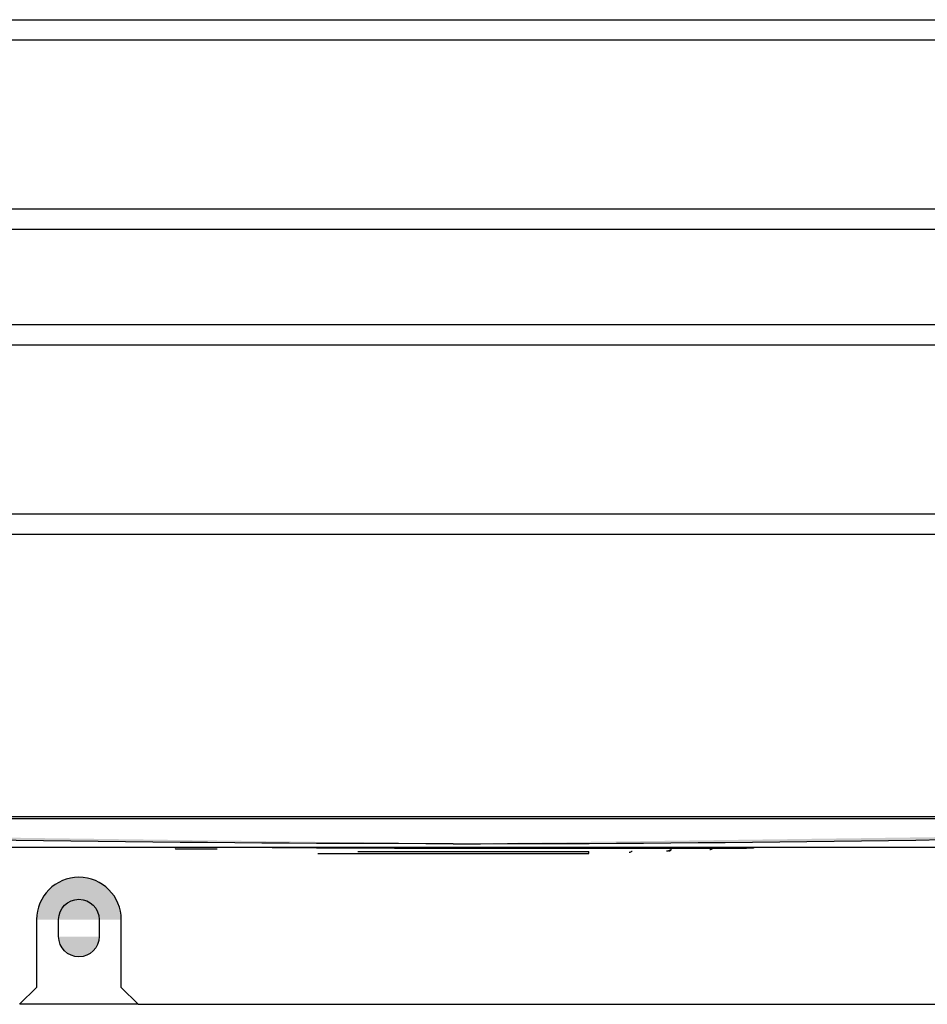
# Model space of a CAD drawing. Extents: x 0 to 595, y 260 to 617.
# Drawn here: x 190 to 246, y 260 to 321 of the extents above; entities that cross this region are included whole.
import ezdxf

# ---------------------------------------------------------------- set-up
doc = ezdxf.new("R2010")
doc.units = 0
doc.header["$MEASUREMENT"] = 0
doc.layers.add('1', color=7, linetype='Continuous', lineweight=0)

msp = doc.modelspace()

# ---------------------------------------------------------------- hatches: boundary and pattern name
at = {"layer": '1', "true_color": 0x000000, "transparency": 33554687}
h = msp.add_hatch(color=18, dxfattribs=at)
h.dxf.hatch_style = 2
edge = h.paths.add_edge_path()
edge.add_spline(control_points=[(245.954, 271.68), (211.566, 271.68), (177.178, 271.68), (142.79, 271.68)], knot_values=[0, 0, 0, 0, 1, 1, 1, 1], degree=3, periodic=0)
edge.add_line((142.79, 271.68), (245.954, 271.68))
h = msp.add_hatch(color=18, dxfattribs=at)
h.dxf.hatch_style = 2
edge = h.paths.add_edge_path()
edge.add_spline(control_points=[(284.389, 271.68), (280.133, 271.68), (275.877, 271.68), (271.621, 271.68), (263.066, 271.68), (254.51, 271.68), (245.954, 271.68)], knot_values=[0, 0, 0, 0, 1, 1, 1, 2, 2, 2, 2], degree=3, periodic=0)
edge.add_line((245.954, 271.68), (284.389, 271.68))
h = msp.add_hatch(color=18, dxfattribs=at)
h.dxf.hatch_style = 2
edge = h.paths.add_edge_path()
edge.add_spline(control_points=[(216.552, 270.023), (198.485, 270.022), (180.413, 270.318), (162.348, 270.759)], knot_values=[0, 0, 0, 0, 1, 1, 1, 1], degree=3, periodic=0)
edge.add_line((162.348, 270.759), (216.552, 270.023))
h = msp.add_hatch(color=18, dxfattribs=at)
h.dxf.hatch_style = 2
edge = h.paths.add_edge_path()
edge.add_spline(control_points=[(216.552, 270.023), (234.55, 270.023), (252.551, 270.319), (270.546, 270.757)], knot_values=[0, 0, 0, 0, 1, 1, 1, 1], degree=3, periodic=0)
edge.add_line((270.546, 270.757), (216.552, 270.023))
h = msp.add_hatch(color=18, dxfattribs=at)
h.dxf.hatch_style = 2
edge = h.paths.add_edge_path()
edge.add_spline(control_points=[(199.303, 269.717), (199.303, 269.716), (199.353, 269.715), (199.453, 269.714), (199.56, 269.713), (199.725, 269.712), (199.945, 269.711), (200.148, 269.71), (200.398, 269.71), (200.693, 269.709), (200.964, 269.708), (201.273, 269.707), (201.619, 269.707), (201.714, 269.707), (201.812, 269.707), (201.912, 269.706)], knot_values=[0, 0, 0, 0, 1, 1, 1, 2, 2, 2, 3, 3, 3, 4, 4, 4, 5, 5, 5, 5], degree=3, periodic=0)
edge.add_line((201.912, 269.706), (199.303, 269.717))
h = msp.add_hatch(color=18, dxfattribs=at)
h.dxf.hatch_style = 2
edge = h.paths.add_edge_path()
edge.add_spline(control_points=[(204.296, 269.807), (204.735, 269.802), (205.196, 269.798), (205.678, 269.793), (206.538, 269.786), (207.462, 269.78), (208.433, 269.774), (209.092, 269.771), (209.773, 269.767), (210.471, 269.764), (211.178, 269.761), (211.903, 269.759), (212.638, 269.757), (213.383, 269.755), (214.14, 269.753), (214.902, 269.751), (215.674, 269.75), (216.452, 269.748), (217.229, 269.747), (218.016, 269.746), (218.801, 269.746), (219.58, 269.745), (220.368, 269.744), (221.149, 269.744), (221.915, 269.744), (222.495, 269.744), (223.068, 269.744), (223.629, 269.744), (224.195, 269.744), (224.75, 269.744), (225.291, 269.744), (225.837, 269.744), (226.368, 269.745), (226.882, 269.745), (227.401, 269.745), (227.903, 269.746), (228.385, 269.746), (228.87, 269.747), (229.335, 269.747), (229.777, 269.747), (230.223, 269.748), (230.645, 269.748), (231.042, 269.749), (231.442, 269.749), (231.816, 269.75), (232.163, 269.751), (232.512, 269.751), (232.833, 269.752), (233.124, 269.752), (233.418, 269.753), (233.68, 269.754), (233.91, 269.754), (234.142, 269.755), (234.342, 269.755), (234.508, 269.756), (234.676, 269.756), (234.809, 269.757), (234.908, 269.758), (235.007, 269.758), (235.07, 269.759), (235.098, 269.759)], knot_values=[0, 0, 0, 0, 1, 1, 1, 2, 2, 2, 3, 3, 3, 4, 4, 4, 5, 5, 5, 6, 6, 6, 7, 7, 7, 8, 8, 8, 9, 9, 9, 10, 10, 10, 11, 11, 11, 12, 12, 12, 13, 13, 13, 14, 14, 14, 15, 15, 15, 16, 16, 16, 17, 17, 17, 18, 18, 18, 19, 19, 19, 20, 20, 20, 20], degree=3, periodic=0)
edge.add_line((235.098, 269.759), (204.296, 269.807))
h = msp.add_hatch(color=18, dxfattribs=at)
h.dxf.hatch_style = 2
edge = h.paths.add_edge_path()
edge.add_spline(control_points=[(216.193, 269.808), (216.313, 269.808), (216.432, 269.808), (216.552, 269.808)], knot_values=[0, 0, 0, 0, 1, 1, 1, 1], degree=3, periodic=0)
edge.add_line((216.552, 269.808), (216.193, 269.808))
h = msp.add_hatch(color=18, dxfattribs=at)
h.dxf.hatch_style = 2
edge = h.paths.add_edge_path()
edge.add_spline(control_points=[(222.677, 269.425), (222.708, 269.41), (222.741, 269.41), (222.772, 269.425)], knot_values=[0, 0, 0, 0, 1, 1, 1, 1], degree=3, periodic=0)
edge.add_line((222.772, 269.425), (222.677, 269.425))
h = msp.add_hatch(color=18, dxfattribs=at)
h.dxf.hatch_style = 2
edge = h.paths.add_edge_path()
edge.add_spline(control_points=[(227.457, 269.496), (227.483, 269.492), (227.508, 269.492), (227.533, 269.498), (227.559, 269.504), (227.586, 269.516), (227.608, 269.533), (227.622, 269.544), (227.635, 269.556), (227.646, 269.57)], knot_values=[0, 0, 0, 0, 1, 1, 1, 2, 2, 2, 3, 3, 3, 3], degree=3, periodic=0)
edge.add_line((227.646, 269.57), (227.457, 269.496))
h = msp.add_hatch(color=18, dxfattribs=at)
h.dxf.hatch_style = 2
edge = h.paths.add_edge_path()
edge.add_spline(control_points=[(229.784, 269.581), (229.818, 269.577), (229.851, 269.577), (229.884, 269.584), (229.917, 269.59), (229.951, 269.602), (229.981, 269.619), (230.002, 269.631), (230.02, 269.645), (230.037, 269.661)], knot_values=[0, 0, 0, 0, 1, 1, 1, 2, 2, 2, 3, 3, 3, 3], degree=3, periodic=0)
edge.add_line((230.037, 269.661), (229.784, 269.581))
h = msp.add_hatch(color=18, dxfattribs=at)
h.dxf.hatch_style = 2
edge = h.paths.add_edge_path()
edge.add_spline(control_points=[(229.93, 269.582), (229.952, 269.577), (229.973, 269.578), (229.994, 269.584), (230.015, 269.591), (230.037, 269.603), (230.055, 269.62), (230.067, 269.632), (230.077, 269.646), (230.085, 269.661)], knot_values=[0, 0, 0, 0, 1, 1, 1, 2, 2, 2, 3, 3, 3, 3], degree=3, periodic=0)
edge.add_line((230.085, 269.661), (229.93, 269.582))
h = msp.add_hatch(color=18, dxfattribs=at)
h.dxf.hatch_style = 2
edge = h.paths.add_edge_path()
edge.add_spline(control_points=[(232.477, 269.673), (232.5, 269.669), (232.522, 269.67), (232.544, 269.677), (232.566, 269.683), (232.589, 269.696), (232.608, 269.713), (232.62, 269.723), (232.63, 269.736), (232.638, 269.749)], knot_values=[0, 0, 0, 0, 1, 1, 1, 2, 2, 2, 3, 3, 3, 3], degree=3, periodic=0)
edge.add_line((232.638, 269.749), (232.477, 269.673))
h = msp.add_hatch(color=18, dxfattribs=at)
h.dxf.hatch_style = 2
edge = h.paths.add_edge_path()
edge.add_spline(control_points=[(235.083, 269.76), (235.111, 269.756), (235.138, 269.757), (235.164, 269.764), (235.192, 269.77), (235.22, 269.783), (235.243, 269.8), (235.246, 269.802), (235.249, 269.804), (235.251, 269.806)], knot_values=[0, 0, 0, 0, 1, 1, 1, 2, 2, 2, 3, 3, 3, 3], degree=3, periodic=0)
edge.add_line((235.251, 269.806), (235.083, 269.76))
h = msp.add_hatch(color=18, dxfattribs=at)
h.dxf.hatch_style = 2
edge = h.paths.add_edge_path()
edge.add_spline(control_points=[(235.099, 269.76), (235.126, 269.756), (235.151, 269.758), (235.176, 269.764), (235.203, 269.77), (235.229, 269.783), (235.252, 269.8), (235.254, 269.802), (235.256, 269.804), (235.258, 269.806)], knot_values=[0, 0, 0, 0, 1, 1, 1, 2, 2, 2, 3, 3, 3, 3], degree=3, periodic=0)
edge.add_line((235.258, 269.806), (235.099, 269.76))
h = msp.add_hatch(color=18, dxfattribs=at)
h.dxf.hatch_style = 2
edge = h.paths.add_edge_path()
edge.add_spline(control_points=[(195.968, 265.316), (195.968, 266.766), (194.792, 267.941), (193.342, 267.941), (191.892, 267.941), (190.717, 266.766), (190.717, 265.316)], knot_values=[0, 0, 0, 0, 1, 1, 1, 2, 2, 2, 2], degree=3, periodic=0)
edge.add_line((190.717, 265.316), (195.968, 265.316))
h = msp.add_hatch(color=18, dxfattribs=at)
h.dxf.hatch_style = 2
edge = h.paths.add_edge_path()
edge.add_spline(control_points=[(192.082, 265.316), (192.082, 266.012), (192.646, 266.576), (193.342, 266.576), (194.038, 266.576), (194.603, 266.012), (194.603, 265.316)], knot_values=[0, 0, 0, 0, 1, 1, 1, 2, 2, 2, 2], degree=3, periodic=0)
edge.add_line((194.603, 265.316), (192.082, 265.316))
h = msp.add_hatch(color=18, dxfattribs=at)
h.dxf.hatch_style = 2
edge = h.paths.add_edge_path()
edge.add_spline(control_points=[(194.603, 264.266), (194.603, 263.57), (194.038, 263.006), (193.342, 263.006), (192.646, 263.006), (192.082, 263.57), (192.082, 264.266)], knot_values=[0, 0, 0, 0, 1, 1, 1, 2, 2, 2, 2], degree=3, periodic=0)
edge.add_line((192.082, 264.266), (194.603, 264.266))

# ---------------------------------------------------------------- linework, layer by layer
at = {"layer": '1', "color": 18, "lineweight": 25, "true_color": 0x000000}
for p, q in [((147.242, 321.116), (416.706, 321.116)), ((416.706, 319.856), (147.242, 319.856)), ((416.706, 309.363), (147.242, 309.363)), ((416.706, 308.103), (147.242, 308.103)), ((147.242, 302.213), (416.706, 302.213)), ((147.242, 300.953), (416.706, 300.953)), ((416.706, 290.46), (147.242, 290.46)), ((416.706, 289.2), (147.242, 289.2)), ((287.435, 271.575), (142.117, 271.575)), ((151.204, 269.807), (216.193, 269.807)), ((208.168, 269.425), (210.629, 269.425)), ((210.629, 269.53), (224.97, 269.53)), ((210.629, 269.425), (224.97, 269.425)), ((216.551, 269.807), (281.69, 269.805)), ((224.97, 269.425), (224.97, 269.53)), ((190.717, 265.316), (190.717, 261.115)), ((192.082, 264.266), (192.082, 265.316)), ((194.603, 265.316), (194.603, 264.266)), ((195.968, 261.115), (195.968, 265.316)), ((189.667, 260.065), (190.717, 261.115)), ((195.968, 261.115), (197.018, 260.065)), ((197.019, 260.065), (189.671, 260.065)), ((197.018, 260.065), (349.287, 260.065))]:
    msp.add_line(p, q, dxfattribs=at)
for points in [[(245.954, 271.68), (211.566, 271.68), (177.178, 271.68), (142.79, 271.68)], [(216.552, 270.023), (198.485, 270.022), (180.413, 270.318), (162.348, 270.759)], [(216.552, 270.023), (234.55, 270.023), (252.551, 270.319), (270.546, 270.757)], [(216.193, 269.808), (216.313, 269.808), (216.432, 269.808), (216.552, 269.808)], [(222.677, 269.425), (222.708, 269.41), (222.741, 269.41), (222.772, 269.425)]]:
    msp.add_open_spline(points, degree=3, dxfattribs=at)
for points, knots in [([(284.389, 271.68), (280.133, 271.68), (275.877, 271.68), (271.621, 271.68), (263.066, 271.68), (254.51, 271.68), (245.954, 271.68)], [0, 0, 0, 0, 1, 1, 1, 2, 2, 2, 2]), ([(199.303, 269.717), (199.303, 269.716), (199.353, 269.715), (199.453, 269.714), (199.56, 269.713), (199.725, 269.712), (199.945, 269.711), (200.148, 269.71), (200.398, 269.71), (200.693, 269.709), (200.964, 269.708), (201.273, 269.707), (201.619, 269.707), (201.714, 269.707), (201.812, 269.707), (201.912, 269.706)], [0, 0, 0, 0, 1, 1, 1, 2, 2, 2, 3, 3, 3, 4, 4, 4, 5, 5, 5, 5]), ([(204.296, 269.807), (204.735, 269.802), (205.196, 269.798), (205.678, 269.793), (206.538, 269.786), (207.462, 269.78), (208.433, 269.774), (209.092, 269.771), (209.773, 269.767), (210.471, 269.764), (211.178, 269.761), (211.903, 269.759), (212.638, 269.757), (213.383, 269.755), (214.14, 269.753), (214.902, 269.751), (215.674, 269.75), (216.452, 269.748), (217.229, 269.747), (218.016, 269.746), (218.801, 269.746), (219.58, 269.745), (220.368, 269.744), (221.149, 269.744), (221.915, 269.744), (222.495, 269.744), (223.068, 269.744), (223.629, 269.744), (224.195, 269.744), (224.75, 269.744), (225.291, 269.744), (225.837, 269.744), (226.368, 269.745), (226.882, 269.745), (227.401, 269.745), (227.903, 269.746), (228.385, 269.746), (228.87, 269.747), (229.335, 269.747), (229.777, 269.747), (230.223, 269.748), (230.645, 269.748), (231.042, 269.749), (231.442, 269.749), (231.816, 269.75), (232.163, 269.751), (232.512, 269.751), (232.833, 269.752), (233.124, 269.752), (233.418, 269.753), (233.68, 269.754), (233.91, 269.754), (234.142, 269.755), (234.342, 269.755), (234.508, 269.756), (234.676, 269.756), (234.809, 269.757), (234.908, 269.758), (235.007, 269.758), (235.07, 269.759), (235.098, 269.759)], [0, 0, 0, 0, 1, 1, 1, 2, 2, 2, 3, 3, 3, 4, 4, 4, 5, 5, 5, 6, 6, 6, 7, 7, 7, 8, 8, 8, 9, 9, 9, 10, 10, 10, 11, 11, 11, 12, 12, 12, 13, 13, 13, 14, 14, 14, 15, 15, 15, 16, 16, 16, 17, 17, 17, 18, 18, 18, 19, 19, 19, 20, 20, 20, 20]), ([(227.457, 269.496), (227.483, 269.492), (227.508, 269.492), (227.533, 269.498), (227.559, 269.504), (227.586, 269.516), (227.608, 269.533), (227.622, 269.544), (227.635, 269.556), (227.646, 269.57)], [0, 0, 0, 0, 1, 1, 1, 2, 2, 2, 3, 3, 3, 3]), ([(229.784, 269.581), (229.818, 269.577), (229.851, 269.577), (229.884, 269.584), (229.917, 269.59), (229.951, 269.602), (229.981, 269.619), (230.002, 269.631), (230.02, 269.645), (230.037, 269.661)], [0, 0, 0, 0, 1, 1, 1, 2, 2, 2, 3, 3, 3, 3]), ([(229.93, 269.582), (229.952, 269.577), (229.973, 269.578), (229.994, 269.584), (230.015, 269.591), (230.037, 269.603), (230.055, 269.62), (230.067, 269.632), (230.077, 269.646), (230.085, 269.661)], [0, 0, 0, 0, 1, 1, 1, 2, 2, 2, 3, 3, 3, 3]), ([(232.477, 269.673), (232.5, 269.669), (232.522, 269.67), (232.544, 269.677), (232.566, 269.683), (232.589, 269.696), (232.608, 269.713), (232.62, 269.723), (232.63, 269.736), (232.638, 269.749)], [0, 0, 0, 0, 1, 1, 1, 2, 2, 2, 3, 3, 3, 3]), ([(235.083, 269.76), (235.111, 269.756), (235.138, 269.757), (235.164, 269.764), (235.192, 269.77), (235.22, 269.783), (235.243, 269.8), (235.246, 269.802), (235.249, 269.804), (235.251, 269.806)], [0, 0, 0, 0, 1, 1, 1, 2, 2, 2, 3, 3, 3, 3]), ([(235.099, 269.76), (235.126, 269.756), (235.151, 269.758), (235.176, 269.764), (235.203, 269.77), (235.229, 269.783), (235.252, 269.8), (235.254, 269.802), (235.256, 269.804), (235.258, 269.806)], [0, 0, 0, 0, 1, 1, 1, 2, 2, 2, 3, 3, 3, 3]), ([(195.968, 265.316), (195.968, 266.766), (194.792, 267.941), (193.342, 267.941), (191.892, 267.941), (190.717, 266.766), (190.717, 265.316)], [0, 0, 0, 0, 1, 1, 1, 2, 2, 2, 2]), ([(192.082, 265.316), (192.082, 266.012), (192.646, 266.576), (193.342, 266.576), (194.038, 266.576), (194.603, 266.012), (194.603, 265.316)], [0, 0, 0, 0, 1, 1, 1, 2, 2, 2, 2]), ([(194.603, 264.266), (194.603, 263.57), (194.038, 263.006), (193.342, 263.006), (192.646, 263.006), (192.082, 263.57), (192.082, 264.266)], [0, 0, 0, 0, 1, 1, 1, 2, 2, 2, 2])]:
    msp.add_open_spline(points, degree=3, knots=knots, dxfattribs=at)

doc.saveas('drawing.dxf')
